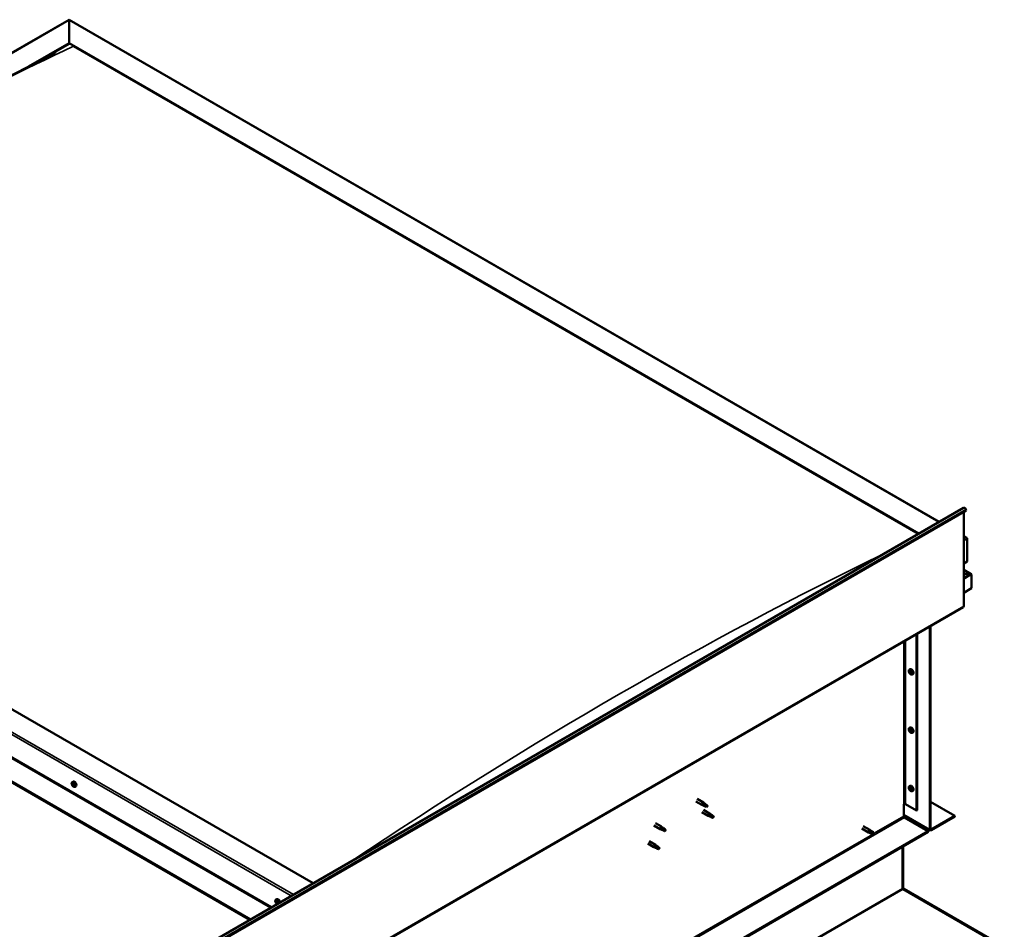
# Model space of a CAD drawing. Units: millimetres. Extents: x -6553 to 24763, y 2873 to 8837.
# Drawn here: x 23095 to 24762, y 4243 to 5783 of the extents above; entities that cross this region are included whole.
import ezdxf

# ---------------------------------------------------------------- set-up
doc = ezdxf.new("R2010")
doc.units = ezdxf.units.MM
doc.header["$LTSCALE"] = 25
doc.layers.add('Visible (ISO)', color=7, linetype='Continuous', lineweight=50)
doc.layers.add('Visible Narrow (ISO)', color=7, linetype='Continuous', lineweight=35)

msp = doc.modelspace()

# ---------------------------------------------------------------- linework, layer by layer
at = {"layer": 'Visible (ISO)'}
for p, q in [((22084.1, 5151.3), (23179.1, 5783.5)), ((23179.1, 5783.5), (23179.1, 5782.6)), ((23179.1, 5782.6), (23179.1, 5783.5)), ((23179.1, 5783.5), (24651.7, 4933.3)), ((23179.1, 5743.8), (23179.1, 5782.6)), ((23179.1, 5782.6), (23179.1, 5743.8)), ((23110.4, 5704.2), (23179.1, 5743.8)), ((23130.1, 5714.3), (23179.1, 5742.6)), ((23179.1, 5742.6), (23179.1, 5743.8)), ((23179.1, 5743.8), (23179.1, 5742.6)), ((23179.1, 5743.8), (24617.4, 4913.4)), ((23186.2, 5738.5), (24616.3, 4912.8)), ((23186.2, 5738.5), (24616.3, 4912.8)), ((23592.1, 4321.5), (22153.8, 5151.9)), ((22047.7, 5130.3), (23520.3, 4280.1)), ((22083.1, 5111.1), (23521.4, 4280.7)), ((22047.7, 5090.7), (23486, 4260.3)), ((22054.8, 5085.3), (23485, 4259.6)), ((23485, 4259.6), (22054.8, 5085.3)), ((22571.7, 3732.4), (24693, 4957.1)), ((24697.6, 4952.5), (22576.3, 3727.8)), ((24696.9, 4954.3), (24697.6, 4952.5)), ((24693.4, 4950.1), (24693.4, 4790.4)), ((24693.4, 4909.2), (24698.3, 4906.3)), ((24695.8, 4906.9), (24693.4, 4906.9)), ((24693.4, 4906.9), (24695.8, 4906.9)), ((24699.4, 4866.1), (24699.4, 4904.9)), ((24699.4, 4904.9), (24699.4, 4866.1)), ((24693.4, 4862.6), (24699.4, 4866.1)), ((24705.8, 4844.9), (24693.4, 4852.1)), ((24704.2, 4845.3), (24693.4, 4845.3)), ((24693.4, 4845.3), (24704.2, 4845.3)), ((24706.4, 4844.1), (24706.4, 4844.1)), ((24706.4, 4844.1), (24706.4, 4844.1)), ((24706.4, 4844.1), (24706.4, 4820.8)), ((24706.4, 4844.1), (24706.4, 4844.1)), ((24706.4, 4844.1), (24706.4, 4820.8)), ((24706.4, 4820.8), (24706.4, 4844)), ((24706.4, 4820.8), (24693.4, 4813.2)), ((24706.4, 4820.8), (24706.4, 4820.8)), ((24706.4, 4820.8), (24706.4, 4820.8)), ((22571.3, 3564), (24692.6, 4788.8)), ((24635.7, 4412.6), (24635.7, 4755.9)), ((24636.8, 4413.2), (24636.8, 4756.5)), ((24613.5, 4743.1), (24613.5, 4444.6)), ((24614.5, 4743.7), (24614.5, 4445.2)), ((24601.3, 4683.1), (24602.6, 4683.9)), ((24601.4, 4678.7), (24602.5, 4679.4)), ((24602.2, 4679.9), (24602.7, 4680.2)), ((24603.1, 4676.9), (24603.9, 4677.4)), ((24604, 4678.1), (24604, 4678.1)), ((24606, 4674.9), (24607.3, 4675.6)), ((24601.3, 4584.3), (24602.6, 4585.1)), ((24601.4, 4579.9), (24602.5, 4580.6)), ((24602.2, 4581.1), (24602.7, 4581.4)), ((24603.1, 4578.1), (24603.9, 4578.6)), ((24604, 4579.3), (24604, 4579.3)), ((24606, 4576.1), (24607.3, 4576.8)), ((23184.2, 4492.8), (23185.6, 4493.6)), ((23184.9, 4489.6), (23185.6, 4490)), ((23186.4, 4486.7), (23187.1, 4487.1)), ((23189, 4484.6), (23190.3, 4485.4)), ((24601.3, 4485.5), (24602.6, 4486.3)), ((24601.4, 4481.1), (24602.5, 4481.8)), ((24602.2, 4482.3), (24602.7, 4482.6)), ((24603.1, 4479.3), (24603.9, 4479.8)), ((24604, 4480.5), (24604, 4480.6)), ((24606, 4477.3), (24607.3, 4478)), ((24239.6, 4460.1), (24250.2, 4454)), ((24242, 4464.2), (24252.6, 4458.1)), ((24252.7, 4452.9), (24250.3, 4453.9)), ((24250.4, 4454.7), (24252.5, 4453.7)), ((24252.5, 4453.7), (24256.6, 4451.4)), ((24254.4, 4456.8), (24252.7, 4458.1)), ((24256.6, 4451.4), (24258.8, 4451.7)), ((24258.1, 4453.8), (24259.5, 4453.1)), ((24259.5, 4453.1), (24258.8, 4451.7)), ((24591.9, 4455.4), (24591.9, 4435)), ((24594.7, 4455.4), (24613.5, 4444.6)), ((24636.8, 4459.3), (24678.2, 4435.4)), ((24250.2, 4441.7), (24260.8, 4435.6)), ((24252.6, 4445.9), (24263.2, 4439.7)), ((24263.3, 4434.5), (24260.9, 4435.5)), ((24261, 4436.3), (24263.1, 4435.4)), ((24263.1, 4435.4), (24267.2, 4433)), ((24265, 4438.4), (24263.3, 4439.7)), ((24268.7, 4435.5), (24270.1, 4434.7)), ((24270.1, 4434.7), (24269.5, 4433.4)), ((24591.9, 4436.7), (24636.5, 4410.9)), ((24613.5, 4444.6), (24614.5, 4445.2)), ((24678.2, 4435.4), (24638.2, 4412.3)), ((24638.2, 4411.1), (24678.2, 4434.2)), ((24678.2, 4435.4), (24678.2, 4434.2)), ((24168.9, 4419.2), (24179.5, 4413.1)), ((24171.3, 4423.4), (24181.9, 4417.3)), ((24183.6, 4416), (24182, 4417.2)), ((24267.2, 4433), (24269.5, 4433.4)), ((24523.1, 4418.3), (24534.4, 4411.8)), ((24593.3, 4432.6), (24633.3, 4409.5)), ((24633.3, 4409.5), (22516.9, 3187.6)), ((22516.9, 3186.4), (24633.3, 4408.3)), ((24182, 4412.1), (24179.6, 4413.1)), ((24179.7, 4413.9), (24181.8, 4412.9)), ((24181.8, 4412.9), (24185.8, 4410.6)), ((24185.8, 4410.6), (24188.1, 4410.9)), ((24187.4, 4413), (24188.7, 4412.2)), ((24188.7, 4412.2), (24188.1, 4410.9)), ((24520.7, 4414.1), (24532, 4407.6)), ((24534.7, 4406.4), (24532.1, 4407.6)), ((24532.7, 4410), (24534.7, 4408.8)), ((24536.8, 4410), (24534.5, 4411.7)), ((24534.7, 4408.8), (24538.8, 4406.5)), ((24534.7, 4406.5), (24538.8, 4404.1)), ((24536.8, 4410), (24540.8, 4407.7)), ((24538.8, 4406.5), (24540.6, 4405.4)), ((24540.8, 4405.3), (24540.6, 4405.4)), ((24633.3, 4409.5), (24633.3, 4408.3)), ((24158.3, 4388.6), (24168.9, 4382.5)), ((24160.7, 4392.8), (24171.3, 4386.7)), ((24173, 4385.4), (24171.4, 4386.6)), ((24590.8, 4313.2), (24590.8, 4383.8)), ((24171.4, 4381.4), (24169, 4382.5)), ((24169.1, 4383.3), (24171.2, 4382.3)), ((24171.2, 4382.3), (24175.2, 4379.9)), ((24175.2, 4379.9), (24177.5, 4380.3)), ((24176.8, 4382.4), (24178.1, 4381.6)), ((24178.1, 4381.6), (24177.5, 4380.3)), ((24589.8, 4383.2), (24589.8, 4312.6)), ((24589.8, 4312.6), (24589.8, 4383.2)), ((24590.9, 4312.6), (24590.1, 4311.7)), ((24590.7, 4311.5), (24760.9, 4213.3)), ((24591.4, 4311.4), (24591.3, 4311.1)), ((24591.8, 4312), (24591.4, 4311.4)), ((24762, 4213.7), (24591.8, 4312)), ((23528.9, 4293.8), (23530.3, 4294.6)), ((23529.3, 4290.3), (23530.1, 4290.8)), ((23530, 4287.9), (23531.1, 4288.5)), ((23530.8, 4290.4), (23530.8, 4290.5)), ((23531.4, 4288), (23531.9, 4288.3))]:
    msp.add_line(p, q, dxfattribs=at)
for centre in [(24608.1, 4681.6), (24608.1, 4582.8), (23191.1, 4491.3), (24608.1, 4484), (23535.8, 4292.3)]:
    msp.add_arc(centre, 8, 204.1421, 215.8579, dxfattribs=at)
for centre, major_axis, start_param, end_param in [((24694.8, 4954.1), (-1.75, 3.03), 4.45059, 6.283185), ((24695.8, 4904.9), (-3.54, 0), 3.141593, 4.712389), ((24695.8, 4904.9), (-3.54, 0), 3.141593, 4.712389), ((24704.2, 4844), (2.26, 0), 0.785398, 1.570796), ((24704.2, 4844), (2.26, 0), 0.062541, 1.570796), ((24705.3, 4844.6), (0.8, -1.39), 0.84598, 0.847939), ((24705.3, 4843.3), (-0.8, -1.39), 2.356194, 2.418735), ((24690.9, 4791.8), (1.75, -3.03), 0, 0.785398), ((24605, 4679.7), (-2.37, 4.11), 3.141593, 6.283185), ((24602.7, 4678.4), (-1.1, 1.91), 0.35909, 1.211706), ((24601.6, 4679.8), (0.225, -0.39), 3.89974, 4.741331), ((24601.6, 4678.3), (-0.225, 0.39), 6.254244, 7.095834), ((24602.7, 4678.4), (-1.1, 1.91), 5.595078, 6.447694), ((24601.6, 4679.8), (-0.225, 0.39), 5.207046, 6.048636), ((24601, 4679.4), (0.394, -0.682), 6.254244, 7.882923), ((24601.6, 4678.3), (0.225, -0.39), 4.946938, 5.788528), ((24602.7, 4678.4), (-1.1, 1.91), 1.406288, 2.258904), ((24601.8, 4680.6), (0.394, -0.682), 5.207046, 6.835726), ((24601.8, 4677.2), (0.394, -0.682), 1.018256, 2.646936), ((24602.7, 4679.9), (-0.225, 0.39), 5.994136, 6.835726), ((24602.7, 4679), (-0.225, 0.39), 0.047997, 2.646936), ((24602.7, 4677), (0.225, -0.39), 4.159848, 5.001439), ((24602.1, 4680.1), (0.394, -0.682), 0, 1.360732), ((24602.7, 4679.9), (-0.225, 0.39), 4.159848, 5.001439), ((24602.7, 4678.4), (1.1, -1.91), 1.406288, 2.258904), ((24603, 4677.9), (0.394, -0.682), 1.018256, 2.646936), ((24602.7, 4677), (0.225, -0.39), 5.994136, 6.835726), ((24602.7, 4678.4), (1.1, -1.91), 5.595078, 6.447694), ((24603.5, 4679.6), (-0.394, 0.682), 1.018256, 2.646936), ((24603.5, 4676.2), (-0.394, 0.682), 5.207046, 6.835726), ((24603.8, 4677.6), (0.225, -0.39), 4.159848, 5.344418), ((24603.8, 4678.5), (-0.225, 0.39), 4.946938, 5.788528), ((24603.8, 4677.1), (0.225, -0.39), 5.207046, 6.048636), ((24604.4, 4677.4), (-0.394, 0.682), 6.254244, 7.882923), ((24603.8, 4678.5), (0.225, -0.39), 6.254244, 7.095834), ((24603.8, 4677.1), (-0.225, 0.39), 3.89974, 4.741331), ((24602.7, 4678.4), (1.1, -1.91), 0.35909, 1.211706), ((24605, 4581), (-2.37, 4.11), 3.141593, 6.283185), ((24602.7, 4579.6), (-1.1, 1.91), 0.35909, 1.211706), ((24601.6, 4581), (0.225, -0.39), 3.89974, 4.741331), ((24601.6, 4579.5), (-0.225, 0.39), 6.254244, 7.095834), ((24602.7, 4579.6), (-1.1, 1.91), 5.595078, 6.447694), ((24601.6, 4581), (-0.225, 0.39), 5.207046, 6.048636), ((24601, 4580.6), (0.394, -0.682), 6.254244, 7.882923), ((24601.6, 4579.5), (0.225, -0.39), 4.946938, 5.788528), ((24602.7, 4579.6), (-1.1, 1.91), 1.406288, 2.258904), ((24601.8, 4581.8), (0.394, -0.682), 5.207046, 6.835726), ((24601.8, 4578.4), (0.394, -0.682), 1.018256, 2.646936), ((24602.7, 4581.1), (-0.225, 0.39), 5.994136, 6.835726), ((24602.7, 4580.2), (-0.225, 0.39), 0.047997, 2.646936), ((24602.7, 4578.2), (0.225, -0.39), 4.159848, 5.001439), ((24602.1, 4581.3), (0.394, -0.682), 0, 1.360732), ((24602.7, 4581.1), (-0.225, 0.39), 4.159848, 5.001439), ((24602.7, 4579.6), (1.1, -1.91), 1.406288, 2.258904), ((24603, 4579.1), (0.394, -0.682), 1.018256, 2.646936), ((24602.7, 4578.2), (0.225, -0.39), 5.994136, 6.835726), ((24602.7, 4579.6), (1.1, -1.91), 5.595078, 6.447694), ((24603.5, 4580.8), (-0.394, 0.682), 1.018256, 2.646936), ((24603.5, 4577.4), (-0.394, 0.682), 5.207046, 6.835726), ((24603.8, 4578.8), (0.225, -0.39), 4.159848, 5.344418), ((24603.8, 4579.7), (-0.225, 0.39), 4.946938, 5.788528), ((24603.8, 4578.3), (0.225, -0.39), 5.207046, 6.048636), ((24604.4, 4578.6), (-0.394, 0.682), 6.254244, 7.882923), ((24603.8, 4579.7), (0.225, -0.39), 6.254244, 7.095834), ((24603.8, 4578.3), (-0.225, 0.39), 3.89974, 4.741331), ((24602.7, 4579.6), (1.1, -1.91), 0.35909, 1.211706), ((23185.6, 4488.2), (-1.1, 1.91), 0.550322, 1.402938), ((23184.4, 4489.4), (0.225, -0.39), 4.090972, 4.932562), ((23185.6, 4488.2), (-1.1, 1.91), 5.78631, 6.638925), ((23184.4, 4489.4), (-0.225, 0.39), 5.398278, 6.239868), ((23184, 4488.8), (0.394, -0.682), 0.16229, 1.79097), ((23184.7, 4487.8), (-0.225, 0.39), 0.16229, 1.00388), ((23184.5, 4490.3), (0.394, -0.682), 5.398278, 7.026958), ((23184.7, 4487.8), (0.225, -0.39), 5.13817, 5.97976), ((23185.6, 4488.2), (-1.1, 1.91), 1.59752, 2.450135), ((23185.1, 4486.6), (-0.394, 0.682), 4.35108, 5.97976), ((23185.4, 4489.8), (-0.225, 0.39), 6.185367, 7.026958), ((23185.6, 4490), (0.225, -0.39), 4.720646, 4.932562), ((23185.1, 4489.4), (0.394, -0.682), 0.16229, 1.79097), ((23185.6, 4488.2), (1.1, -1.91), 1.59752, 2.450135), ((23185.4, 4489.8), (-0.225, 0.39), 4.35108, 5.19267), ((23185.8, 4488.4), (-0.225, 0.39), 0.16229, 2.838167), ((23187.9, 4489.5), (-2.37, 4.11), 3.141593, 6.283185), ((23185.9, 4486.6), (0.225, -0.39), 4.35108, 5.19267), ((23186.2, 4489.7), (0.394, -0.682), 4.35108, 5.97976), ((23186.2, 4487.3), (-0.394, 0.682), 4.35108, 5.97976), ((23185.6, 4488.2), (1.1, -1.91), 5.78631, 6.638925), ((23185.9, 4486.6), (0.225, -0.39), 6.185367, 7.026958), ((23186.8, 4486.1), (-0.394, 0.682), 5.398278, 7.026958), ((23186.6, 4488.6), (-0.225, 0.39), 5.13817, 5.97976), ((23187.3, 4487.6), (-0.394, 0.682), 0.16229, 1.79097), ((23187, 4487.3), (0.225, -0.39), 4.35108, 4.989709), ((23186.8, 4487), (0.225, -0.39), 5.398278, 6.239868), ((23185.6, 4488.2), (1.1, -1.91), 0.550322, 1.402938), ((23186.6, 4488.6), (0.225, -0.39), 0.16229, 1.00388), ((23186.8, 4487), (-0.225, 0.39), 4.090972, 4.932563), ((24605, 4482.2), (-2.37, 4.11), 3.141593, 6.283185), ((24602.7, 4480.8), (-1.1, 1.91), 0.35909, 1.211706), ((24601.6, 4482.2), (0.225, -0.39), 3.89974, 4.741331), ((24601.6, 4480.7), (-0.225, 0.39), 6.254244, 7.095834), ((24602.7, 4480.8), (-1.1, 1.91), 5.595078, 6.447694), ((24601.6, 4482.2), (-0.225, 0.39), 5.207046, 6.048636), ((24601, 4481.8), (0.394, -0.682), 6.254244, 7.882923), ((24601.6, 4480.7), (0.225, -0.39), 4.946938, 5.788528), ((24602.7, 4480.8), (-1.1, 1.91), 1.406288, 2.258904), ((24601.8, 4483), (0.394, -0.682), 5.207046, 6.835726), ((24601.8, 4479.6), (0.394, -0.682), 1.018256, 2.646936), ((24602.7, 4482.3), (-0.225, 0.39), 5.994136, 6.835726), ((24602.7, 4481.4), (-0.225, 0.39), 0.047997, 2.646936), ((24602.7, 4479.4), (0.225, -0.39), 4.159848, 5.001439), ((24602.1, 4482.5), (0.394, -0.682), 0, 1.360732), ((24602.7, 4482.3), (-0.225, 0.39), 4.159848, 5.001439), ((24602.7, 4480.8), (1.1, -1.91), 1.406288, 2.258904), ((24603, 4480.3), (0.394, -0.682), 1.018256, 2.646936), ((24602.7, 4479.4), (0.225, -0.39), 5.994136, 6.835726), ((24602.7, 4480.8), (1.1, -1.91), 5.595078, 6.447694), ((24603.5, 4482), (-0.394, 0.682), 1.018256, 2.646936), ((24603.5, 4478.6), (-0.394, 0.682), 5.207046, 6.835726), ((24603.8, 4480), (0.225, -0.39), 4.159848, 5.344418), ((24603.8, 4480.9), (-0.225, 0.39), 4.946938, 5.788528), ((24603.8, 4479.5), (0.225, -0.39), 5.207046, 6.048636), ((24604.4, 4479.9), (-0.394, 0.682), 6.254244, 7.882923), ((24603.8, 4480.9), (0.225, -0.39), 6.254244, 7.095834), ((24603.8, 4479.5), (-0.225, 0.39), 3.89974, 4.741331), ((24602.7, 4480.8), (1.1, -1.91), 0.35909, 1.211706), ((24251.4, 4456), (1.2, 2.08), 6.213805, 9.494158), ((24253.9, 4454.6), (1.03, 1.78), 0.133634, 2.356194), ((24258, 4452.2), (-1.03, -1.78), 3.861865, 5.497787), ((24258, 4452.2), (1.03, 1.78), 3.861865, 5.497787), ((24593.3, 4454.6), (2, 0), 0.785398, 2.356194), ((24262, 4437.7), (1.2, 2.08), 6.213805, 9.494158), ((24264.6, 4436.2), (1.03, 1.78), 0.133634, 2.356194), ((24268.6, 4433.9), (-1.03, -1.78), 3.861865, 5.497787), ((24268.6, 4433.9), (1.03, 1.78), 3.861865, 5.497787), ((24593.3, 4434.2), (1, -1.73), 3.926991, 5.497787), ((24180.7, 4415.2), (1.2, 2.08), 6.213805, 9.494158), ((24183.2, 4413.7), (1.03, 1.78), 0.133634, 2.356194), ((24187.3, 4411.4), (-1.03, -1.78), 3.861865, 5.497787), ((24187.3, 4411.4), (1.03, 1.78), 3.861865, 5.497787), ((24533.2, 4409.7), (1.2, 2.08), 6.213805, 9.494158), ((24535.7, 4408.2), (-1.03, -1.78), 5.631421, 6.283185), ((24535.7, 4408.2), (1.03, 1.78), 0, 1.570796), ((24539.8, 4405.9), (-1.03, -1.78), 6.21806, 7.853982), ((24539.8, 4405.9), (1.03, 1.78), 6.21806, 7.853982), ((24638.2, 4414), (-1.75, -3.03), 5.497787, 7.068583), ((24638.2, 4414), (-1, -1.73), 5.497787, 7.068583), ((24170.1, 4384.6), (1.2, 2.08), 6.213805, 9.494158), ((24172.6, 4383.1), (1.03, 1.78), 0.133634, 2.356194), ((24176.7, 4380.8), (-1.03, -1.78), 3.861865, 5.497787), ((24176.7, 4380.8), (1.03, 1.78), 3.861865, 5.497787), ((24591.2, 4311.7), (-1, 1.73), 0.785398, 1.178097), ((24592.2, 4314), (-1, -1.73), 5.497787, 5.890486), ((23530.4, 4289.2), (-1.1, 1.91), 6.114047, 6.966662), ((23529.1, 4289.9), (-0.225, 0.39), 5.726015, 6.567605), ((23529.1, 4289.9), (0.225, -0.39), 4.418709, 5.260299), ((23530.4, 4289.2), (-1.1, 1.91), 0.878059, 1.730675), ((23528.9, 4291), (0.394, -0.682), 5.726015, 7.354695), ((23528.9, 4289), (0.394, -0.682), 0.490027, 2.118707), ((23529.7, 4290.8), (-0.225, 0.39), 0.229919, 1.071509), ((23529.7, 4288.3), (0.225, -0.39), 3.63162, 4.47321), ((23530.4, 4289.2), (-1.1, 1.91), 5.066849, 5.919465), ((23529.7, 4290.8), (-0.225, 0.39), 4.678817, 5.520407), ((23529.7, 4288.3), (0.225, -0.39), 5.465907, 6.307497), ((23530.4, 4289.2), (1.1, -1.91), 5.066849, 5.919465), ((23530.2, 4290.6), (0.225, -0.39), 4.088649, 5.260299), ((23530.3, 4287.2), (-0.394, 0.682), 4.678817, 6.307497), ((23530.4, 4291.1), (0.394, -0.682), 4.678817, 6.307497), ((23530, 4289.7), (0.394, -0.682), 0.490027, 2.118707), ((23532.6, 4290.5), (-2.37, 4.11), 4.064625, 6.283185), ((23530.9, 4288.9), (0.225, -0.39), 3.63162, 6.242867), ((23531, 4290.1), (-0.225, 0.39), 5.465907, 6.307497), ((23531, 4287.5), (0.225, -0.39), 4.678817, 5.520407), ((23531.5, 4287.9), (-0.394, 0.682), 4.908498, 6.283185), ((23531.8, 4287.3), (-0.394, 0.682), 5.726015, 7.354695), ((23530.4, 4289.2), (1.1, -1.91), 0.878059, 1.730675), ((23531, 4290.1), (-0.225, 0.39), 3.63162, 4.47321), ((23531.8, 4289.3), (-0.394, 0.682), 0.490027, 2.118707), ((23530.4, 4289.2), (1.1, -1.91), 6.114047, 6.966662), ((23531, 4287.5), (0.225, -0.39), 0.229919, 1.071509), ((23531.6, 4288.4), (-0.225, 0.39), 4.418709, 5.260299), ((23531.6, 4288.4), (0.225, -0.39), 5.726015, 6.567605)]:
    msp.add_ellipse(centre, major_axis=major_axis, ratio=0.57735, start_param=start_param, end_param=end_param, dxfattribs=at)
for points, knots in [([(22183.5, 5166.6), (22183.5, 5166.6), (22183.5, 5166.6), (22183.5, 5166.6), (22183.5, 5166.6), (22183.5, 5166.6), (22183.5, 5166.6), (22183.5, 5166.6), (22183.5, 5166.6), (22183.5, 5166.6), (22183.5, 5166.6), (22183.6, 5166.6), (22183.6, 5166.6), (22183.6, 5166.6), (22183.6, 5166.6), (22183.7, 5166.7), (22183.8, 5166.7), (22185.1, 5167.5), (22186.2, 5168.2), (22188.4, 5169.6), (22189.5, 5170.2), (22193.8, 5172.9), (22197, 5174.9), (22209.8, 5183), (22219.3, 5189), (22257, 5213.3), (22285.1, 5231.5), (22362.4, 5281.1), (22411.5, 5312.2), (22516.6, 5377.3), (22572.7, 5411.1), (22687.6, 5478.5), (22746.3, 5511.9), (22864, 5576.7), (22923, 5608.1), (23035.9, 5666.6), (23090.5, 5693.6), (23142.4, 5720.8)], [139.438319, 139.438319, 139.438319, 139.438319, 139.438775, 139.438775, 139.440485, 139.440485, 139.442199, 139.442199, 139.443916, 139.443916, 139.445632, 139.445632, 139.449096, 139.449096, 139.45602, 139.45602, 139.48378, 139.48378, 139.927161, 139.927161, 140.363511, 140.363511, 141.672555, 141.672555, 145.599579, 145.599579, 157.380746, 157.380746, 178.154721, 178.154721, 201.931554, 201.931554, 226.85898, 226.85898, 251.920934, 251.920934, 275.09292, 275.09292, 275.09292, 275.09292]), ([(23142.4, 5720.8), (23144.9, 5722), (23147.3, 5723.3), (23151.5, 5725.5), (23153.4, 5726.5), (23155.1, 5727.5), (23155.2, 5727.5), (23155.3, 5727.6), (23155.3, 5727.6), (23155.3, 5727.6), (23155.3, 5727.6), (23155.3, 5727.6), (23155.3, 5727.6), (23155.3, 5727.6)], [0, 0, 0, 0, 1.090817, 1.090817, 1.90934, 1.90934, 1.979642, 1.979642, 1.98648, 1.98648, 1.989899, 1.989899, 1.990429, 1.990429, 1.990429, 1.990429]), ([(24600.8, 4678.3), (24600.6, 4678.7), (24600.5, 4679.1), (24600.3, 4679.9), (24600.2, 4680.3), (24600.2, 4681), (24600.2, 4681.4), (24600.4, 4682), (24600.5, 4682.3), (24600.8, 4682.8), (24601, 4683), (24601.3, 4683.1)], [5.673656, 5.673656, 5.673656, 5.673656, 5.952641, 5.952641, 6.231627, 6.231627, 6.510612, 6.510612, 6.789598, 6.789598, 7.068583, 7.068583, 7.068583, 7.068583]), ([(24601.3, 4680), (24601.3, 4680), (24601.3, 4680.1), (24601.3, 4680.1), (24601.3, 4680.2), (24601.4, 4680.2), (24601.4, 4680.2), (24601.4, 4680.2)], [0.17438702, 0.17438702, 0.17438702, 0.17438702, 0.18896797, 0.18896797, 0.20586323, 0.20586323, 0.21737852, 0.21737852, 0.21737852, 0.21737852]), ([(24601.4, 4678.1), (24601.4, 4678.2), (24601.4, 4678.2), (24601.3, 4678.3), (24601.3, 4678.4), (24601.3, 4678.4), (24601.3, 4678.5), (24601.3, 4678.5)], [0.17438702, 0.17438702, 0.17438702, 0.17438702, 0.18896797, 0.18896797, 0.20586323, 0.20586323, 0.21737852, 0.21737852, 0.21737852, 0.21737852]), ([(24606, 4674.9), (24605.8, 4674.7), (24605.5, 4674.6), (24604.9, 4674.6), (24604.6, 4674.7), (24604, 4674.8), (24603.7, 4675), (24603.1, 4675.4), (24602.7, 4675.6), (24602.2, 4676.2), (24601.9, 4676.5), (24601.6, 4676.9)], [3.926991, 3.926991, 3.926991, 3.926991, 4.205976, 4.205976, 4.484962, 4.484962, 4.763947, 4.763947, 5.042933, 5.042933, 5.321918, 5.321918, 5.321918, 5.321918]), ([(24602.5, 4680.3), (24602.6, 4680.3), (24602.6, 4680.3), (24602.7, 4680.3), (24602.7, 4680.2), (24602.8, 4680.2), (24602.8, 4680.2), (24602.8, 4680.1)], [0.17438702, 0.17438702, 0.17438702, 0.17438702, 0.18896797, 0.18896797, 0.20586323, 0.20586323, 0.21737852, 0.21737852, 0.21737852, 0.21737852]), ([(24602.8, 4676.5), (24602.8, 4676.5), (24602.8, 4676.6), (24602.7, 4676.6), (24602.7, 4676.6), (24602.6, 4676.7), (24602.6, 4676.7), (24602.5, 4676.7)], [0.17438702, 0.17438702, 0.17438702, 0.17438702, 0.18896797, 0.18896797, 0.20586323, 0.20586323, 0.21737852, 0.21737852, 0.21737852, 0.21737852]), ([(24604, 4678.7), (24604, 4678.7), (24604, 4678.7), (24604.1, 4678.6), (24604.1, 4678.5), (24604.1, 4678.4), (24604.1, 4678.4), (24604.1, 4678.4)], [0.17438702, 0.17438702, 0.17438702, 0.17438702, 0.18896797, 0.18896797, 0.20586323, 0.20586323, 0.21737851, 0.21737851, 0.21737851, 0.21737851]), ([(24604.1, 4676.9), (24604.1, 4676.8), (24604.1, 4676.8), (24604.1, 4676.7), (24604.1, 4676.7), (24604, 4676.7), (24604, 4676.7), (24604, 4676.6)], [0.17438702, 0.17438702, 0.17438702, 0.17438702, 0.18896797, 0.18896797, 0.20586323, 0.20586323, 0.21737851, 0.21737851, 0.21737851, 0.21737851]), ([(24600.8, 4579.5), (24600.6, 4579.9), (24600.5, 4580.3), (24600.3, 4581.1), (24600.2, 4581.5), (24600.2, 4582.2), (24600.2, 4582.6), (24600.4, 4583.2), (24600.5, 4583.5), (24600.8, 4584), (24601, 4584.2), (24601.3, 4584.3)], [5.673656, 5.673656, 5.673656, 5.673656, 5.952641, 5.952641, 6.231627, 6.231627, 6.510612, 6.510612, 6.789598, 6.789598, 7.068583, 7.068583, 7.068583, 7.068583]), ([(24601.3, 4581.2), (24601.3, 4581.2), (24601.3, 4581.3), (24601.3, 4581.3), (24601.3, 4581.4), (24601.4, 4581.4), (24601.4, 4581.4), (24601.4, 4581.4)], [0.17438702, 0.17438702, 0.17438702, 0.17438702, 0.18896797, 0.18896797, 0.20586323, 0.20586323, 0.21737852, 0.21737852, 0.21737852, 0.21737852]), ([(24601.4, 4579.3), (24601.4, 4579.4), (24601.4, 4579.4), (24601.3, 4579.5), (24601.3, 4579.6), (24601.3, 4579.6), (24601.3, 4579.7), (24601.3, 4579.7)], [0.17438702, 0.17438702, 0.17438702, 0.17438702, 0.18896797, 0.18896797, 0.20586323, 0.20586323, 0.21737852, 0.21737852, 0.21737852, 0.21737852]), ([(24606, 4576.1), (24605.8, 4575.9), (24605.5, 4575.9), (24604.9, 4575.8), (24604.6, 4575.9), (24604, 4576.1), (24603.7, 4576.2), (24603.1, 4576.6), (24602.7, 4576.8), (24602.2, 4577.4), (24601.9, 4577.7), (24601.6, 4578.1)], [3.926991, 3.926991, 3.926991, 3.926991, 4.205976, 4.205976, 4.484962, 4.484962, 4.763947, 4.763947, 5.042933, 5.042933, 5.321918, 5.321918, 5.321918, 5.321918]), ([(24602.5, 4581.5), (24602.6, 4581.5), (24602.6, 4581.5), (24602.7, 4581.5), (24602.7, 4581.5), (24602.8, 4581.4), (24602.8, 4581.4), (24602.8, 4581.3)], [0.17438702, 0.17438702, 0.17438702, 0.17438702, 0.18896797, 0.18896797, 0.20586323, 0.20586323, 0.21737852, 0.21737852, 0.21737852, 0.21737852]), ([(24602.8, 4577.8), (24602.8, 4577.8), (24602.8, 4577.8), (24602.7, 4577.8), (24602.7, 4577.8), (24602.6, 4577.9), (24602.6, 4577.9), (24602.5, 4577.9)], [0.17438702, 0.17438702, 0.17438702, 0.17438702, 0.18896797, 0.18896797, 0.20586323, 0.20586323, 0.21737852, 0.21737852, 0.21737852, 0.21737852]), ([(24604, 4579.9), (24604, 4579.9), (24604, 4579.9), (24604.1, 4579.8), (24604.1, 4579.7), (24604.1, 4579.6), (24604.1, 4579.6), (24604.1, 4579.6)], [0.17438702, 0.17438702, 0.17438702, 0.17438702, 0.18896797, 0.18896797, 0.20586323, 0.20586323, 0.21737851, 0.21737851, 0.21737851, 0.21737851]), ([(24604.1, 4578.1), (24604.1, 4578), (24604.1, 4578), (24604.1, 4577.9), (24604.1, 4577.9), (24604, 4577.9), (24604, 4577.9), (24604, 4577.9)], [0.17438702, 0.17438702, 0.17438702, 0.17438702, 0.18896797, 0.18896797, 0.20586323, 0.20586323, 0.21737851, 0.21737851, 0.21737851, 0.21737851]), ([(23183.8, 4488.1), (23183.6, 4488.4), (23183.5, 4488.8), (23183.3, 4489.6), (23183.2, 4490), (23183.2, 4490.8), (23183.2, 4491.1), (23183.3, 4491.7), (23183.5, 4492), (23183.8, 4492.5), (23184, 4492.7), (23184.2, 4492.8)], [1.676097, 1.676097, 1.676097, 1.676097, 1.955083, 1.955083, 2.234068, 2.234068, 2.513054, 2.513054, 2.792039, 2.792039, 3.071025, 3.071025, 3.071025, 3.071025]), ([(23184.1, 4489.5), (23184.1, 4489.5), (23184.1, 4489.6), (23184.1, 4489.7), (23184.2, 4489.7), (23184.2, 4489.7), (23184.2, 4489.7), (23184.2, 4489.8)], [0.17438702, 0.17438702, 0.17438702, 0.17438702, 0.18896797, 0.18896797, 0.20586323, 0.20586323, 0.21737851, 0.21737851, 0.21737851, 0.21737851]), ([(23184.6, 4487.5), (23184.5, 4487.5), (23184.5, 4487.6), (23184.5, 4487.7), (23184.4, 4487.7), (23184.4, 4487.8), (23184.4, 4487.8), (23184.4, 4487.9)], [0.17438702, 0.17438702, 0.17438702, 0.17438702, 0.18896797, 0.18896797, 0.20586323, 0.20586323, 0.21737852, 0.21737852, 0.21737852, 0.21737852]), ([(23189, 4484.6), (23188.7, 4484.5), (23188.5, 4484.4), (23187.9, 4484.4), (23187.6, 4484.4), (23187, 4484.6), (23186.6, 4484.8), (23186, 4485.2), (23185.7, 4485.4), (23185.1, 4486), (23184.8, 4486.3), (23184.6, 4486.6)], [6.212618, 6.212618, 6.212618, 6.212618, 6.491603, 6.491603, 6.770589, 6.770589, 7.049574, 7.049574, 7.32856, 7.32856, 7.607545, 7.607545, 7.607545, 7.607545]), ([(23185.2, 4490.2), (23185.2, 4490.2), (23185.3, 4490.2), (23185.3, 4490.2), (23185.4, 4490.2), (23185.4, 4490.1), (23185.5, 4490.1), (23185.5, 4490.1)], [0.17438702, 0.17438702, 0.17438702, 0.17438702, 0.18896797, 0.18896797, 0.20586323, 0.20586323, 0.21737851, 0.21737851, 0.21737851, 0.21737851]), ([(23186.1, 4486.2), (23186.1, 4486.2), (23186, 4486.2), (23186, 4486.2), (23185.9, 4486.2), (23185.8, 4486.3), (23185.8, 4486.3), (23185.8, 4486.3)], [0.17438702, 0.17438702, 0.17438702, 0.17438702, 0.18896797, 0.18896797, 0.20586323, 0.20586323, 0.21737852, 0.21737852, 0.21737852, 0.21737852]), ([(23186.7, 4488.9), (23186.7, 4488.8), (23186.8, 4488.8), (23186.8, 4488.7), (23186.9, 4488.7), (23186.9, 4488.6), (23186.9, 4488.5), (23186.9, 4488.5)], [0.17438702, 0.17438702, 0.17438702, 0.17438702, 0.18896797, 0.18896797, 0.20586323, 0.20586323, 0.21737852, 0.21737852, 0.21737852, 0.21737852]), ([(23187.2, 4486.9), (23187.2, 4486.8), (23187.2, 4486.8), (23187.2, 4486.7), (23187.1, 4486.7), (23187.1, 4486.6), (23187.1, 4486.6), (23187.1, 4486.6)], [0.17438702, 0.17438702, 0.17438702, 0.17438702, 0.18896797, 0.18896797, 0.20586323, 0.20586323, 0.21737852, 0.21737852, 0.21737852, 0.21737852]), ([(24600.8, 4480.7), (24600.6, 4481.1), (24600.5, 4481.5), (24600.3, 4482.3), (24600.2, 4482.7), (24600.2, 4483.4), (24600.2, 4483.8), (24600.4, 4484.4), (24600.5, 4484.7), (24600.8, 4485.2), (24601, 4485.4), (24601.3, 4485.5)], [5.673656, 5.673656, 5.673656, 5.673656, 5.952641, 5.952641, 6.231627, 6.231627, 6.510612, 6.510612, 6.789598, 6.789598, 7.068583, 7.068583, 7.068583, 7.068583]), ([(24601.3, 4482.4), (24601.3, 4482.4), (24601.3, 4482.5), (24601.3, 4482.6), (24601.3, 4482.6), (24601.4, 4482.6), (24601.4, 4482.6), (24601.4, 4482.6)], [0.17438702, 0.17438702, 0.17438702, 0.17438702, 0.18896797, 0.18896797, 0.20586323, 0.20586323, 0.21737852, 0.21737852, 0.21737852, 0.21737852]), ([(24601.4, 4480.5), (24601.4, 4480.6), (24601.4, 4480.6), (24601.3, 4480.7), (24601.3, 4480.8), (24601.3, 4480.8), (24601.3, 4480.9), (24601.3, 4480.9)], [0.17438702, 0.17438702, 0.17438702, 0.17438702, 0.18896797, 0.18896797, 0.20586323, 0.20586323, 0.21737852, 0.21737852, 0.21737852, 0.21737852]), ([(24606, 4477.3), (24605.8, 4477.1), (24605.5, 4477.1), (24604.9, 4477), (24604.6, 4477.1), (24604, 4477.3), (24603.7, 4477.4), (24603.1, 4477.8), (24602.7, 4478), (24602.2, 4478.6), (24601.9, 4478.9), (24601.6, 4479.3)], [3.926991, 3.926991, 3.926991, 3.926991, 4.205976, 4.205976, 4.484962, 4.484962, 4.763947, 4.763947, 5.042933, 5.042933, 5.321918, 5.321918, 5.321918, 5.321918]), ([(24602.5, 4482.7), (24602.6, 4482.7), (24602.6, 4482.7), (24602.7, 4482.7), (24602.7, 4482.7), (24602.8, 4482.6), (24602.8, 4482.6), (24602.8, 4482.5)], [0.17438702, 0.17438702, 0.17438702, 0.17438702, 0.18896797, 0.18896797, 0.20586323, 0.20586323, 0.21737852, 0.21737852, 0.21737852, 0.21737852]), ([(24602.8, 4479), (24602.8, 4479), (24602.8, 4479), (24602.7, 4479), (24602.7, 4479), (24602.6, 4479.1), (24602.6, 4479.1), (24602.5, 4479.1)], [0.17438702, 0.17438702, 0.17438702, 0.17438702, 0.18896797, 0.18896797, 0.20586323, 0.20586323, 0.21737852, 0.21737852, 0.21737852, 0.21737852]), ([(24604, 4481.2), (24604, 4481.1), (24604, 4481.1), (24604.1, 4481), (24604.1, 4480.9), (24604.1, 4480.8), (24604.1, 4480.8), (24604.1, 4480.8)], [0.17438702, 0.17438702, 0.17438702, 0.17438702, 0.18896797, 0.18896797, 0.20586323, 0.20586323, 0.21737851, 0.21737851, 0.21737851, 0.21737851]), ([(24604.1, 4479.3), (24604.1, 4479.2), (24604.1, 4479.2), (24604.1, 4479.1), (24604.1, 4479.1), (24604, 4479.1), (24604, 4479.1), (24604, 4479.1)], [0.17438702, 0.17438702, 0.17438702, 0.17438702, 0.18896797, 0.18896797, 0.20586323, 0.20586323, 0.21737851, 0.21737851, 0.21737851, 0.21737851]), ([(24253.1, 4452.7), (24252.8, 4452.8), (24252.6, 4452.9), (24252, 4453.2), (24251.7, 4453.4), (24251.1, 4453.7), (24250.8, 4454), (24250.6, 4454.3), (24250.5, 4454.4), (24250.5, 4454.5), (24250.4, 4454.6), (24250.4, 4454.7)], [0.9725494, 0.9725494, 0.9725494, 0.9725494, 1.0547969, 1.0547969, 1.1648244, 1.1648244, 1.2623094, 1.2623094, 1.290226, 1.290226, 1.3181426, 1.3181426, 1.3181426, 1.3181426]), ([(24257.9, 4450.5), (24257.7, 4450.6), (24257.4, 4450.8), (24256.6, 4451.2), (24256, 4451.4), (24254.7, 4452), (24254.1, 4452.2), (24253.3, 4452.6), (24253.2, 4452.7), (24253.1, 4452.7)], [1.0298299, 1.0298299, 1.0298299, 1.0298299, 1.1268672, 1.1268672, 1.3401618, 1.3401618, 1.5534565, 1.5534565, 1.5990374, 1.5990374, 1.5990374, 1.5990374]), ([(24254.8, 4456.4), (24254.7, 4456.5), (24254.6, 4456.6), (24254.4, 4456.8), (24254.4, 4456.8), (24254.4, 4456.8)], [0.9722954, 0.9722954, 0.9722954, 0.9722954, 1.054543, 1.054543, 1.0862896, 1.0862896, 1.0862896, 1.0862896]), ([(24258.1, 4454), (24257.9, 4454.1), (24257.7, 4454.2), (24257, 4454.7), (24256.5, 4455.1), (24255.7, 4455.7), (24255.4, 4456), (24255, 4456.3), (24254.9, 4456.4), (24254.8, 4456.4)], [1.0296095, 1.0296095, 1.0296095, 1.0296095, 1.1266468, 1.1266468, 1.3399415, 1.3399415, 1.5532361, 1.5532361, 1.5988171, 1.5988171, 1.5988171, 1.5988171]), ([(24263.7, 4434.4), (24263.4, 4434.5), (24263.2, 4434.6), (24262.6, 4434.8), (24262.3, 4435), (24261.7, 4435.4), (24261.4, 4435.6), (24261.2, 4435.9), (24261.1, 4436), (24261.1, 4436.2), (24261, 4436.3), (24261, 4436.3)], [0.9725494, 0.9725494, 0.9725494, 0.9725494, 1.0547969, 1.0547969, 1.1648244, 1.1648244, 1.2623094, 1.2623094, 1.290226, 1.290226, 1.3181426, 1.3181426, 1.3181426, 1.3181426]), ([(24268.5, 4432.1), (24268.3, 4432.3), (24268, 4432.4), (24267.2, 4432.8), (24266.6, 4433.1), (24265.3, 4433.6), (24264.7, 4433.9), (24263.9, 4434.2), (24263.8, 4434.3), (24263.7, 4434.4)], [1.0298299, 1.0298299, 1.0298299, 1.0298299, 1.1268672, 1.1268672, 1.3401618, 1.3401618, 1.5534565, 1.5534565, 1.5990374, 1.5990374, 1.5990374, 1.5990374]), ([(24265.4, 4438), (24265.3, 4438.2), (24265.2, 4438.3), (24265, 4438.4), (24265, 4438.4), (24265, 4438.4)], [0.9722954, 0.9722954, 0.9722954, 0.9722954, 1.054543, 1.054543, 1.0862896, 1.0862896, 1.0862896, 1.0862896]), ([(24268.7, 4435.6), (24268.5, 4435.7), (24268.3, 4435.9), (24267.6, 4436.3), (24267.1, 4436.7), (24266.3, 4437.3), (24266, 4437.6), (24265.6, 4437.9), (24265.5, 4438), (24265.4, 4438)], [1.0296095, 1.0296095, 1.0296095, 1.0296095, 1.1266468, 1.1266468, 1.3399415, 1.3399415, 1.5532361, 1.5532361, 1.5988171, 1.5988171, 1.5988171, 1.5988171]), ([(24182.4, 4411.9), (24182.1, 4412), (24181.9, 4412.1), (24181.3, 4412.4), (24181, 4412.5), (24180.4, 4412.9), (24180.1, 4413.2), (24179.9, 4413.5), (24179.8, 4413.6), (24179.7, 4413.7), (24179.7, 4413.8), (24179.7, 4413.9)], [0.9725494, 0.9725494, 0.9725494, 0.9725494, 1.0547969, 1.0547969, 1.1648244, 1.1648244, 1.2623094, 1.2623094, 1.290226, 1.290226, 1.3181426, 1.3181426, 1.3181426, 1.3181426]), ([(24187.2, 4409.7), (24187, 4409.8), (24186.7, 4409.9), (24185.9, 4410.3), (24185.2, 4410.6), (24184, 4411.1), (24183.4, 4411.4), (24182.6, 4411.8), (24182.5, 4411.8), (24182.4, 4411.9)], [1.0298299, 1.0298299, 1.0298299, 1.0298299, 1.1268672, 1.1268672, 1.3401618, 1.3401618, 1.5534565, 1.5534565, 1.5990374, 1.5990374, 1.5990374, 1.5990374]), ([(24184.1, 4415.6), (24184, 4415.7), (24183.9, 4415.8), (24183.7, 4415.9), (24183.7, 4416), (24183.6, 4416)], [0.9722954, 0.9722954, 0.9722954, 0.9722954, 1.054543, 1.054543, 1.0862896, 1.0862896, 1.0862896, 1.0862896]), ([(24187.4, 4413.1), (24187.2, 4413.3), (24186.9, 4413.4), (24186.3, 4413.9), (24185.8, 4414.2), (24185, 4414.9), (24184.6, 4415.2), (24184.2, 4415.5), (24184.2, 4415.5), (24184.1, 4415.6)], [1.0296095, 1.0296095, 1.0296095, 1.0296095, 1.1266468, 1.1266468, 1.3399415, 1.3399415, 1.5532361, 1.5532361, 1.5988171, 1.5988171, 1.5988171, 1.5988171]), ([(24534.3, 4407.2), (24534.1, 4407.3), (24533.9, 4407.5), (24533.4, 4407.9), (24533.2, 4408.2), (24532.8, 4408.8), (24532.6, 4409.1), (24532.6, 4409.5), (24532.6, 4409.6), (24532.6, 4409.8), (24532.7, 4409.9), (24532.7, 4410)], [0.9725494, 0.9725494, 0.9725494, 0.9725494, 1.0547969, 1.0547969, 1.1648244, 1.1648244, 1.2623094, 1.2623094, 1.290226, 1.290226, 1.3181426, 1.3181426, 1.3181426, 1.3181426]), ([(24538.7, 4404.2), (24538.5, 4404.3), (24538.2, 4404.4), (24537.4, 4404.9), (24536.8, 4405.3), (24535.7, 4406), (24535.1, 4406.4), (24534.5, 4407), (24534.4, 4407.1), (24534.3, 4407.2)], [1.0298299, 1.0298299, 1.0298299, 1.0298299, 1.1268672, 1.1268672, 1.3401618, 1.3401618, 1.5534565, 1.5534565, 1.5990374, 1.5990374, 1.5990374, 1.5990374]), ([(24173.5, 4385), (24173.4, 4385.1), (24173.3, 4385.2), (24173.1, 4385.3), (24173.1, 4385.3), (24173, 4385.4)], [0.9722954, 0.9722954, 0.9722954, 0.9722954, 1.054543, 1.054543, 1.0862896, 1.0862896, 1.0862896, 1.0862896]), ([(24176.8, 4382.5), (24176.6, 4382.7), (24176.3, 4382.8), (24175.7, 4383.3), (24175.2, 4383.6), (24174.4, 4384.3), (24174, 4384.6), (24173.6, 4384.9), (24173.6, 4384.9), (24173.5, 4385)], [1.0296095, 1.0296095, 1.0296095, 1.0296095, 1.1266468, 1.1266468, 1.3399415, 1.3399415, 1.5532361, 1.5532361, 1.5988171, 1.5988171, 1.5988171, 1.5988171]), ([(24171.7, 4381.3), (24171.5, 4381.4), (24171.3, 4381.5), (24170.7, 4381.8), (24170.4, 4381.9), (24169.8, 4382.3), (24169.5, 4382.5), (24169.3, 4382.9), (24169.2, 4382.9), (24169.1, 4383.1), (24169.1, 4383.2), (24169.1, 4383.3)], [0.9725494, 0.9725494, 0.9725494, 0.9725494, 1.0547969, 1.0547969, 1.1648244, 1.1648244, 1.2623094, 1.2623094, 1.290226, 1.290226, 1.3181426, 1.3181426, 1.3181426, 1.3181426]), ([(24176.6, 4379.1), (24176.3, 4379.2), (24176.1, 4379.3), (24175.2, 4379.7), (24174.6, 4380), (24173.4, 4380.5), (24172.8, 4380.8), (24172, 4381.2), (24171.9, 4381.2), (24171.7, 4381.3)], [1.0298299, 1.0298299, 1.0298299, 1.0298299, 1.1268672, 1.1268672, 1.3401618, 1.3401618, 1.5534565, 1.5534565, 1.5990374, 1.5990374, 1.5990374, 1.5990374]), ([(24590.7, 4311.5), (24590.6, 4311.5), (24590.4, 4311.6), (24590.1, 4311.7), (24590, 4311.8), (24589.9, 4311.9)], [0, 0, 0, 0, 0.0539846, 0.0539846, 0.1079692, 0.1079692, 0.1079692, 0.1079692]), ([(24590.9, 4312.6), (24591.1, 4312.5), (24591.2, 4312.4), (24591.5, 4312.1), (24591.6, 4312), (24591.8, 4312)], [0, 0, 0, 0, 0.0539846, 0.0539846, 0.1079692, 0.1079692, 0.1079692, 0.1079692]), ([(23528.5, 4289), (23528.3, 4289.4), (23528.2, 4289.8), (23528, 4290.6), (23527.9, 4291), (23527.9, 4291.7), (23527.9, 4292.1), (23528.1, 4292.7), (23528.2, 4293), (23528.5, 4293.5), (23528.7, 4293.7), (23528.9, 4293.8)], [0.956637, 0.956637, 0.956637, 0.956637, 1.235622, 1.235622, 1.514608, 1.514608, 1.793593, 1.793593, 2.072579, 2.072579, 2.351564, 2.351564, 2.351564, 2.351564]), ([(23528.8, 4289.9), (23528.8, 4289.9), (23528.8, 4290), (23528.8, 4290.1), (23528.8, 4290.1), (23528.8, 4290.2), (23528.8, 4290.2), (23528.8, 4290.2)], [0.17438702, 0.17438702, 0.17438702, 0.17438702, 0.18896797, 0.18896797, 0.20586323, 0.20586323, 0.21737852, 0.21737852, 0.21737852, 0.21737852]), ([(23530.8, 4286.1), (23530.6, 4286.3), (23530.3, 4286.5), (23529.8, 4286.9), (23529.6, 4287.3), (23529.3, 4287.6)], [6.4053692, 6.4053692, 6.4053692, 6.4053692, 6.6090991, 6.6090991, 6.8880846, 6.8880846, 6.8880846, 6.8880846]), ([(23529.7, 4287.9), (23529.7, 4287.9), (23529.6, 4288), (23529.6, 4288), (23529.5, 4288.1), (23529.5, 4288.2), (23529.5, 4288.2), (23529.4, 4288.2)], [0.17438702, 0.17438702, 0.17438702, 0.17438702, 0.18896797, 0.18896797, 0.20586323, 0.20586323, 0.21737852, 0.21737852, 0.21737852, 0.21737852]), ([(23529.5, 4291.2), (23529.5, 4291.2), (23529.5, 4291.2), (23529.6, 4291.2), (23529.6, 4291.2), (23529.7, 4291.2), (23529.7, 4291.2), (23529.7, 4291.2)], [0.17438702, 0.17438702, 0.17438702, 0.17438702, 0.18896797, 0.18896797, 0.20586323, 0.20586323, 0.21737851, 0.21737851, 0.21737851, 0.21737851]), ([(23531, 4290.4), (23531, 4290.4), (23531.1, 4290.4), (23531.2, 4290.3), (23531.2, 4290.3), (23531.2, 4290.2), (23531.3, 4290.1), (23531.3, 4290.1)], [0.17438702, 0.17438702, 0.17438702, 0.17438702, 0.18896797, 0.18896797, 0.20586323, 0.20586323, 0.21737851, 0.21737851, 0.21737851, 0.21737851]), ([(23531.3, 4287.2), (23531.2, 4287.1), (23531.2, 4287.1), (23531.2, 4287.1), (23531.1, 4287.1), (23531.1, 4287.1), (23531, 4287.1), (23531, 4287.1)], [0.17438702, 0.17438702, 0.17438702, 0.17438702, 0.18896797, 0.18896797, 0.20586323, 0.20586323, 0.21737852, 0.21737852, 0.21737852, 0.21737852]), ([(23531.9, 4288.4), (23531.9, 4288.4), (23531.9, 4288.3), (23532, 4288.2), (23532, 4288.2), (23531.9, 4288.1), (23531.9, 4288.1), (23531.9, 4288.1)], [0.17438702, 0.17438702, 0.17438702, 0.17438702, 0.18896797, 0.18896797, 0.20586323, 0.20586323, 0.21737852, 0.21737852, 0.21737852, 0.21737852])]:
    msp.add_open_spline(points, degree=3, knots=knots, dxfattribs=at)
for points in [[(24258.8, 4451.7), (24258.6, 4451.4), (24258.3, 4450.9), (24257.9, 4450.5)], [(24258.8, 4451.7), (24258.6, 4452.4), (24258.3, 4453.2), (24258.1, 4454)], [(24269.5, 4433.4), (24269.2, 4434.1), (24268.9, 4434.8), (24268.7, 4435.6)], [(24269.5, 4433.4), (24269.2, 4433), (24268.9, 4432.6), (24268.5, 4432.1)], [(24188.1, 4410.9), (24187.9, 4410.5), (24187.6, 4410.1), (24187.2, 4409.7)], [(24188.1, 4410.9), (24187.9, 4411.6), (24187.6, 4412.4), (24187.4, 4413.1)], [(24540.6, 4405.4), (24540, 4405), (24539.4, 4404.6), (24538.7, 4404.2)], [(24540.6, 4405.4), (24540.7, 4406.1), (24540.8, 4406.9), (24540.9, 4407.6)], [(24177.5, 4380.3), (24177.3, 4379.9), (24176.9, 4379.5), (24176.6, 4379.1)], [(24177.5, 4380.3), (24177.3, 4381), (24177, 4381.7), (24176.8, 4382.5)]]:
    msp.add_open_spline(points, degree=3, dxfattribs=at)
at = {"layer": 'Visible Narrow (ISO)'}
for p, q in [((23179.1, 5782.6), (22086.6, 5151.9)), ((24651, 4932.8), (23179.1, 5782.6)), ((22086.6, 5151.9), (23558.5, 4302.1)), ((23555, 4300.1), (22083.1, 5149.8)), ((23519.6, 4279.6), (22047.7, 5129.4)), ((24696.9, 4954.3), (22575.6, 3729.5)), ((24695.8, 4906.9), (24693.4, 4908.4)), ((24693.4, 4905.5), (24695.8, 4906.9)), ((24699.4, 4904.9), (24693.4, 4901.4)), ((24704.2, 4845.3), (24693.4, 4851.5)), ((24693.4, 4839), (24704.2, 4845.3)), ((24693.4, 4836.4), (24706.4, 4844)), ((24693.4, 4790.4), (22572, 3565.6)), ((24591.9, 4730.6), (24591.9, 4455.4)), ((24594.7, 4732.2), (24594.7, 4455.4)), ((24601.4, 4679.7), (24601.9, 4680)), ((24601.7, 4677.9), (24602.8, 4678.6)), ((24602.4, 4680.2), (24602.6, 4680.3)), ((24602.4, 4677.1), (24603.5, 4677.7)), ((24603.7, 4676.8), (24604.1, 4677)), ((24604, 4678.1), (24604, 4678.1)), ((24601.4, 4580.9), (24601.9, 4581.2)), ((24601.7, 4579.1), (24602.8, 4579.8)), ((24602.4, 4581.4), (24602.6, 4581.5)), ((24602.4, 4578.3), (24603.5, 4578.9)), ((24603.7, 4578), (24604.1, 4578.2)), ((24604, 4579.3), (24604, 4579.3)), ((23184.3, 4489.1), (23185.4, 4489.8)), ((23184.4, 4488.1), (23185.6, 4488.8)), ((23184.8, 4487.4), (23186, 4488)), ((23185.1, 4490), (23185.4, 4490.1)), ((23185.6, 4486.6), (23186.7, 4487.3)), ((23186.8, 4486.7), (23187.2, 4486.9)), ((24601.4, 4482.1), (24601.9, 4482.4)), ((24601.7, 4480.3), (24602.8, 4481)), ((24602.4, 4482.6), (24602.6, 4482.7)), ((24602.4, 4479.5), (24603.5, 4480.1)), ((24603.7, 4479.2), (24604.1, 4479.4)), ((24604, 4480.5), (24604, 4480.5)), ((24540.6, 4405.4), (24591.9, 4435)), ((24591.9, 4437.9), (24635.7, 4412.6)), ((22514.4, 3232.3), (24593.3, 4432.6)), ((24145.4, 4177.2), (24538.6, 4404.2)), ((24638.2, 4412.3), (24636.8, 4413.2)), ((24590.7, 4311.5), (22471.9, 3088.2)), ((22472, 3089.9), (24589.8, 4312.6)), ((24589.8, 4312.6), (24590.8, 4313.2)), ((23529, 4289.6), (23530.2, 4290.3)), ((23529.4, 4290.9), (23529.8, 4291.1)), ((23529.4, 4288.5), (23530.6, 4289.2)), ((23530.8, 4290.4), (23530.8, 4290.5)), ((23530.8, 4287.4), (23531.3, 4287.7)), ((23531.7, 4288), (23531.9, 4288.2))]:
    msp.add_line(p, q, dxfattribs=at)
for centre, major_axis, start_param, end_param in [((22673.5, -1046.6), (3990.3, 6911.3), 0.694426, 0.876197), ((24108.9, -1875.3), (3990.3, 6911.3), 0.705352, 0.865444), ((24603.6, 4679), (-2.37, 4.11), 3.141593, 6.283185), ((24603.5, 4678.9), (-2.33, 4.04), 1.746665, 7.678113), ((24603.5, 4580.1), (-2.33, 4.04), 1.746665, 7.678113), ((24603.6, 4580.2), (-2.37, 4.11), 3.141593, 6.283185), ((23186.5, 4488.7), (-2.33, 4.04), 1.746665, 7.678113), ((23186.6, 4488.7), (-2.37, 4.11), 3.141593, 6.283185), ((24603.5, 4481.3), (-2.33, 4.04), 1.746665, 7.678113), ((24603.6, 4481.4), (-2.37, 4.11), 3.141593, 6.283185), ((23531.2, 4289.6), (-2.33, 4.04), 4.051043, 7.678113), ((23531.3, 4289.7), (-2.38, 4.11), 4.064625, 6.283185), ((23531.2, 4289.6), (-2.33, 4.04), 1.746665, 2.232143)]:
    msp.add_ellipse(centre, major_axis=major_axis, ratio=0.57735, start_param=start_param, end_param=end_param, dxfattribs=at)

doc.saveas('drawing.dxf')
